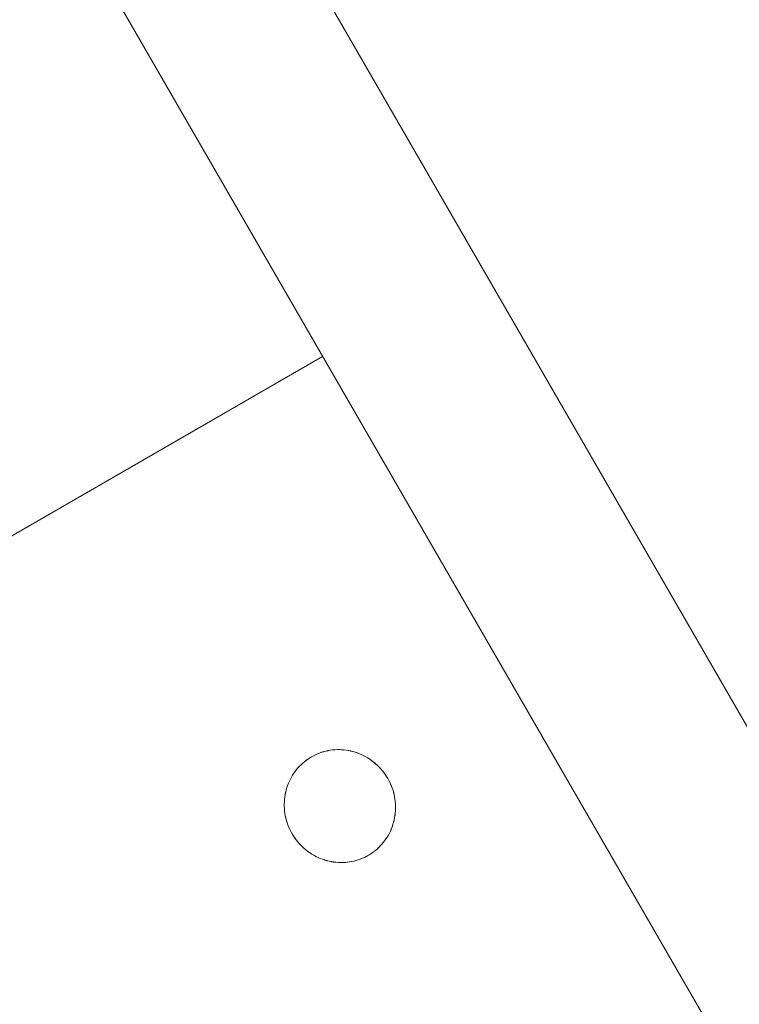
# Model space of a CAD drawing. Units: millimetres. Extents: x -5138 to 5155, y -4017 to 3771.
# Drawn here: x 2662 to 2725, y -1219 to -1133 of the extents above; entities that cross this region are included whole.
import ezdxf

# ---------------------------------------------------------------- set-up
doc = ezdxf.new("R2010")
doc.units = ezdxf.units.MM
for name, color, linetype, lineweight in [('EF-Stair-Hand Rail', 7, 'Continuous', 5), ('EF-Stair-Plastic Stair', 7, 'Continuous', 5), ('Working-None', 7, 'Continuous', 5)]:
    doc.layers.add(name, color=color, linetype=linetype, lineweight=lineweight)

# ---------------------------------------------------------------- blocks, each defined once
blk = doc.blocks.new('Group')
at = {"layer": 'EF-Stair-Hand Rail', "color": 7, "linetype": 'Continuous', "lineweight": 5, "transparency": 33554687, "flags": 128}
blk.add_lwpolyline([(2514.665, -723.236), (2845.675, -1296.562)], dxfattribs=at)
at = {"layer": 'EF-Stair-Plastic Stair', "color": 252, "linetype": 'Continuous', "lineweight": 5, "transparency": 33554687}
for p, q in [((2184.076, -1325.013), (2678.704, -1039.44)), ((2679.776, -1074.025), (2679.777, -1074.025)), ((2680.665, -1083.932), (2680.665, -1083.932))]:
    blk.add_line(p, q, dxfattribs=at)
at = {"layer": 'EF-Stair-Plastic Stair', "color": 252, "linetype": 'Continuous', "lineweight": 5, "transparency": 33554687, "flags": 128}
for points in [[(2465.135, -669.528), (2956.107, -1519.917)], [(2677.907, -1074.547), (2678.068, -1074.466), (2678.072, -1074.464), (2678.248, -1074.385), (2678.251, -1074.384), (2678.428, -1074.313), (2678.433, -1074.312), (2678.61, -1074.249), (2678.619, -1074.247), (2678.794, -1074.193), (2678.808, -1074.19), (2678.98, -1074.145), (2679, -1074.141), (2679.169, -1074.104), (2679.193, -1074.1), (2679.363, -1074.07), (2679.193, -1074.1), (2679.169, -1074.104), (2679, -1074.141), (2678.98, -1074.145), (2678.808, -1074.19), (2678.794, -1074.193), (2678.619, -1074.247), (2678.61, -1074.249), (2678.433, -1074.312), (2678.428, -1074.313), (2678.251, -1074.384), (2678.248, -1074.385), (2678.072, -1074.464), (2678.068, -1074.466), (2677.899, -1074.55), (2677.721, -1074.648), (2677.58, -1074.733), (2677.416, -1074.84), (2677.256, -1074.955), (2677.1, -1075.076), (2676.95, -1075.204), (2676.805, -1075.338), (2676.666, -1075.478), (2676.533, -1075.623), (2676.666, -1075.478), (2676.805, -1075.338), (2676.95, -1075.204), (2677.1, -1075.076), (2677.256, -1074.955), (2677.416, -1074.84), (2677.58, -1074.733), (2677.721, -1074.648), (2677.58, -1074.733), (2677.579, -1074.733), (2677.416, -1074.84), (2677.415, -1074.84), (2677.257, -1074.953), (2677.255, -1074.954), (2677.105, -1075.071), (2677.1, -1075.076), (2676.957, -1075.196), (2676.949, -1075.204), (2676.814, -1075.328), (2676.804, -1075.338), (2676.675, -1075.467), (2676.665, -1075.478), (2676.54, -1075.615), (2676.665, -1075.478), (2676.675, -1075.467), (2676.804, -1075.338), (2676.814, -1075.328), (2676.949, -1075.204), (2676.957, -1075.196), (2677.1, -1075.076), (2677.105, -1075.071), (2677.255, -1074.954), (2677.257, -1074.953), (2677.415, -1074.84), (2677.416, -1074.84), (2677.579, -1074.733), (2677.58, -1074.733), (2677.721, -1074.648), (2677.888, -1074.556), (2677.899, -1074.55)], [(2677.721, -1074.648), (2677.899, -1074.55), (2678.073, -1074.464), (2678.251, -1074.385), (2678.433, -1074.313), (2678.619, -1074.248), (2678.808, -1074.191), (2679, -1074.141), (2679.193, -1074.1), (2679.387, -1074.066), (2679.561, -1074.044), (2679.583, -1074.041), (2679.764, -1074.025), (2679.778, -1074.024), (2679.968, -1074.015), (2679.975, -1074.015), (2680.17, -1074.014), (2680.174, -1074.014), (2680.368, -1074.02), (2680.374, -1074.021), (2680.565, -1074.035), (2680.576, -1074.037), (2680.761, -1074.059), (2680.777, -1074.061), (2680.957, -1074.09), (2680.977, -1074.094), (2681.153, -1074.13), (2681.176, -1074.135), (2681.35, -1074.178), (2681.373, -1074.184), (2681.549, -1074.236), (2681.567, -1074.241), (2681.749, -1074.303), (2681.759, -1074.306), (2681.945, -1074.377), (2681.95, -1074.379), (2682.135, -1074.459), (2682.139, -1074.461), (2682.32, -1074.548), (2682.327, -1074.551), (2682.5, -1074.644), (2682.511, -1074.65), (2682.676, -1074.747), (2682.691, -1074.757), (2682.849, -1074.858), (2682.867, -1074.871), (2683.019, -1074.978), (2683.038, -1074.993), (2683.187, -1075.107), (2683.195, -1075.113)], [(2677.888, -1074.556), (2677.899, -1074.55), (2678.073, -1074.464), (2678.251, -1074.385), (2678.433, -1074.313), (2678.619, -1074.248), (2678.808, -1074.191), (2679, -1074.141), (2679.193, -1074.1), (2679.387, -1074.066), (2679.583, -1074.041), (2679.778, -1074.024), (2679.975, -1074.015), (2680.174, -1074.015), (2680.374, -1074.022), (2680.575, -1074.038), (2680.776, -1074.062), (2680.977, -1074.094), (2681.176, -1074.135), (2681.373, -1074.184), (2681.567, -1074.241), (2681.759, -1074.306), (2681.95, -1074.38), (2682.139, -1074.462), (2682.326, -1074.552), (2682.51, -1074.651), (2682.691, -1074.758), (2682.867, -1074.872), (2683.038, -1074.993), (2683.187, -1075.107), (2683.204, -1075.121), (2683.353, -1075.246), (2683.287, -1075.19)], [(2679.363, -1074.07), (2679.387, -1074.066), (2679.583, -1074.041), (2679.778, -1074.024), (2679.975, -1074.015), (2680.174, -1074.015), (2680.374, -1074.022), (2680.575, -1074.038), (2680.776, -1074.062), (2680.977, -1074.094), (2681.176, -1074.135), (2681.373, -1074.184), (2681.567, -1074.241), (2681.759, -1074.306), (2681.95, -1074.38), (2682.139, -1074.462), (2682.326, -1074.552), (2682.51, -1074.651), (2682.691, -1074.758), (2682.867, -1074.872), (2683.038, -1074.993), (2683.204, -1075.121), (2683.364, -1075.255), (2683.514, -1075.392), (2683.364, -1075.255), (2683.353, -1075.246), (2683.364, -1075.255), (2683.519, -1075.396), (2683.669, -1075.545), (2683.814, -1075.701), (2683.952, -1075.864), (2684.085, -1076.033), (2684.21, -1076.206), (2684.327, -1076.385), (2684.425, -1076.547), (2684.429, -1076.554), (2684.53, -1076.738), (2684.531, -1076.739), (2684.625, -1076.929), (2684.628, -1076.935), (2684.712, -1077.123), (2684.716, -1077.133), (2684.791, -1077.321), (2684.795, -1077.33), (2684.862, -1077.523), (2684.864, -1077.528), (2684.924, -1077.727), (2684.924, -1077.728), (2684.976, -1077.929), (2684.977, -1077.935), (2685.02, -1078.134), (2685.022, -1078.142), (2685.02, -1078.134), (2684.977, -1077.935), (2684.976, -1077.929), (2684.924, -1077.728), (2684.924, -1077.727), (2684.864, -1077.528), (2684.862, -1077.523), (2684.795, -1077.33), (2684.791, -1077.321), (2684.716, -1077.133), (2684.712, -1077.123), (2684.628, -1076.935), (2684.625, -1076.929), (2684.531, -1076.739), (2684.625, -1076.929), (2684.711, -1077.123), (2684.79, -1077.321), (2684.861, -1077.523), (2684.923, -1077.728), (2684.977, -1077.935), (2685.021, -1078.143), (2685.057, -1078.351), (2685.056, -1078.342), (2685.057, -1078.351), (2685.084, -1078.555), (2685.084, -1078.558), (2685.102, -1078.765), (2685.103, -1078.772), (2685.112, -1078.974), (2685.113, -1078.985), (2685.114, -1079.184), (2685.114, -1079.194), (2685.106, -1079.393), (2685.106, -1079.4), (2685.09, -1079.602), (2685.09, -1079.603), (2685.065, -1079.804), (2685.064, -1079.809), (2685.032, -1080.005), (2685.031, -1080.013), (2684.991, -1080.205), (2684.989, -1080.214), (2684.941, -1080.407), (2684.939, -1080.41), (2684.883, -1080.604), (2684.881, -1080.609), (2684.818, -1080.796), (2684.814, -1080.806), (2684.745, -1080.985), (2684.741, -1080.996), (2684.664, -1081.171), (2684.66, -1081.18), (2684.576, -1081.353), (2684.574, -1081.358), (2684.48, -1081.531), (2684.38, -1081.7), (2684.377, -1081.704), (2684.272, -1081.865), (2684.268, -1081.871), (2684.157, -1082.027), (2684.153, -1082.032), (2684.033, -1082.187), (2684.032, -1082.188), (2683.906, -1082.337), (2683.901, -1082.342), (2683.773, -1082.482), (2683.766, -1082.49), (2683.634, -1082.622), (2683.627, -1082.629), (2683.489, -1082.756), (2683.484, -1082.76), (2683.338, -1082.884), (2683.337, -1082.885), (2683.184, -1083.004), (2683.182, -1083.005), (2683.026, -1083.116), (2683.022, -1083.119), (2682.863, -1083.223), (2682.858, -1083.226), (2682.863, -1083.223), (2683.022, -1083.119), (2683.026, -1083.116), (2683.182, -1083.005), (2683.184, -1083.004), (2683.337, -1082.885), (2683.338, -1082.884), (2683.484, -1082.76), (2683.489, -1082.756), (2683.627, -1082.629), (2683.634, -1082.622), (2683.766, -1082.49), (2683.773, -1082.482), (2683.901, -1082.342), (2683.906, -1082.337), (2684.032, -1082.188), (2684.033, -1082.187)], [(2679.968, -1074.015), (2679.975, -1074.015), (2680.17, -1074.014), (2680.174, -1074.014), (2680.368, -1074.02), (2680.374, -1074.021), (2680.565, -1074.035), (2680.576, -1074.037), (2680.761, -1074.059), (2680.777, -1074.061), (2680.957, -1074.09), (2680.977, -1074.094), (2681.153, -1074.13), (2681.176, -1074.135)], [(2681.749, -1074.303), (2681.759, -1074.306), (2681.945, -1074.377), (2681.95, -1074.379), (2682.135, -1074.459), (2682.139, -1074.461), (2682.32, -1074.548), (2682.327, -1074.551), (2682.5, -1074.644), (2682.511, -1074.65), (2682.676, -1074.747), (2682.691, -1074.757), (2682.849, -1074.858), (2682.867, -1074.871), (2683.019, -1074.978), (2683.038, -1074.993), (2683.204, -1075.121), (2683.364, -1075.255), (2683.519, -1075.396), (2683.669, -1075.545), (2683.814, -1075.701), (2683.952, -1075.864), (2684.085, -1076.033), (2684.21, -1076.206), (2684.327, -1076.385), (2684.429, -1076.554), (2684.53, -1076.738), (2684.531, -1076.739), (2684.625, -1076.929)], [(2683.514, -1075.392), (2683.519, -1075.396), (2683.666, -1075.542), (2683.669, -1075.545), (2683.81, -1075.696), (2683.814, -1075.701), (2683.946, -1075.855), (2683.953, -1075.863), (2684.075, -1076.018), (2684.085, -1076.032), (2684.198, -1076.188), (2684.21, -1076.206), (2684.314, -1076.364), (2684.327, -1076.385), (2684.425, -1076.547), (2684.429, -1076.554), (2684.531, -1076.739), (2684.429, -1076.554), (2684.327, -1076.385), (2684.314, -1076.364), (2684.21, -1076.206), (2684.198, -1076.188), (2684.085, -1076.032), (2684.075, -1076.018), (2683.953, -1075.863), (2683.946, -1075.855), (2683.814, -1075.701), (2683.81, -1075.696), (2683.669, -1075.545), (2683.666, -1075.542), (2683.519, -1075.396), (2683.514, -1075.392)], [(2676.533, -1075.623), (2676.54, -1075.615), (2676.533, -1075.623), (2676.407, -1075.772), (2676.286, -1075.928), (2676.171, -1076.089), (2676.062, -1076.257), (2675.96, -1076.43), (2675.864, -1076.608), (2675.776, -1076.79), (2675.695, -1076.976), (2675.622, -1077.165), (2675.558, -1077.357), (2675.622, -1077.165), (2675.695, -1076.976), (2675.776, -1076.79), (2675.864, -1076.608), (2675.96, -1076.43), (2676.062, -1076.257), (2676.171, -1076.089), (2676.286, -1075.928), (2676.284, -1075.93), (2676.171, -1076.089), (2676.169, -1076.092), (2676.062, -1076.256), (2676.061, -1076.257), (2675.961, -1076.426), (2675.959, -1076.429), (2675.868, -1076.599), (2675.863, -1076.607), (2675.781, -1076.777), (2675.775, -1076.79), (2675.701, -1076.96), (2675.695, -1076.976), (2675.627, -1077.15), (2675.622, -1077.165), (2675.56, -1077.348), (2675.622, -1077.165), (2675.627, -1077.15), (2675.695, -1076.976), (2675.701, -1076.96), (2675.775, -1076.79), (2675.781, -1076.777), (2675.863, -1076.607), (2675.868, -1076.599), (2675.959, -1076.429), (2675.961, -1076.426), (2676.061, -1076.257), (2676.062, -1076.256), (2676.169, -1076.092), (2676.171, -1076.089), (2676.284, -1075.93), (2676.286, -1075.928), (2676.407, -1075.772), (2676.408, -1075.77)], [(2684.531, -1076.739), (2684.625, -1076.929), (2684.711, -1077.123), (2684.79, -1077.321), (2684.861, -1077.523), (2684.923, -1077.728), (2684.977, -1077.935), (2685.021, -1078.143), (2685.057, -1078.351), (2685.084, -1078.555), (2685.084, -1078.558), (2685.102, -1078.765), (2685.103, -1078.772), (2685.112, -1078.974), (2685.113, -1078.985), (2685.114, -1079.184), (2685.114, -1079.194), (2685.106, -1079.393), (2685.106, -1079.4), (2685.09, -1079.602), (2685.09, -1079.603), (2685.065, -1079.804), (2685.064, -1079.809), (2685.032, -1080.005), (2685.031, -1080.013), (2684.991, -1080.205), (2684.989, -1080.214), (2685.03, -1080.013), (2685.064, -1079.808), (2685.089, -1079.601), (2685.105, -1079.393), (2685.113, -1079.184), (2685.112, -1078.974), (2685.102, -1078.765), (2685.084, -1078.558), (2685.057, -1078.351), (2685.084, -1078.558), (2685.102, -1078.765), (2685.112, -1078.974), (2685.113, -1079.184), (2685.105, -1079.393), (2685.089, -1079.601), (2685.064, -1079.808), (2685.03, -1080.013), (2684.989, -1080.214), (2684.94, -1080.41), (2684.941, -1080.407), (2684.989, -1080.214)], [(2675.501, -1077.55), (2675.452, -1077.747), (2675.451, -1077.751), (2675.41, -1077.948), (2675.409, -1077.952), (2675.376, -1078.152), (2675.376, -1078.153), (2675.352, -1078.354), (2675.351, -1078.36), (2675.336, -1078.557), (2675.335, -1078.568), (2675.328, -1078.763), (2675.328, -1078.778), (2675.329, -1078.972), (2675.329, -1078.987), (2675.339, -1079.185), (2675.34, -1079.196), (2675.358, -1079.402), (2675.358, -1079.403), (2675.34, -1079.196), (2675.33, -1078.987), (2675.329, -1078.778), (2675.336, -1078.568), (2675.352, -1078.36), (2675.377, -1078.153), (2675.41, -1077.948), (2675.452, -1077.747), (2675.501, -1077.55), (2675.558, -1077.357), (2675.56, -1077.348), (2675.558, -1077.357)], [(2675.501, -1077.55), (2675.501, -1077.55), (2675.452, -1077.747), (2675.451, -1077.751), (2675.41, -1077.948), (2675.409, -1077.952), (2675.376, -1078.152), (2675.376, -1078.153), (2675.352, -1078.354), (2675.351, -1078.36), (2675.336, -1078.557), (2675.335, -1078.568), (2675.328, -1078.763), (2675.328, -1078.778), (2675.329, -1078.972), (2675.329, -1078.987), (2675.339, -1079.185), (2675.34, -1079.196), (2675.358, -1079.402), (2675.358, -1079.403)], [(2675.501, -1077.55), (2675.452, -1077.747), (2675.41, -1077.948), (2675.377, -1078.153), (2675.352, -1078.36), (2675.336, -1078.568), (2675.329, -1078.778), (2675.33, -1078.987), (2675.34, -1079.196), (2675.358, -1079.403), (2675.385, -1079.611), (2675.386, -1079.615), (2675.421, -1079.819), (2675.421, -1079.823), (2675.465, -1080.027), (2675.465, -1080.028), (2675.517, -1080.229), (2675.519, -1080.233), (2675.578, -1080.429), (2675.581, -1080.438), (2675.647, -1080.627), (2675.652, -1080.64), (2675.725, -1080.824), (2675.732, -1080.838), (2675.813, -1081.021), (2675.819, -1081.032), (2675.813, -1081.021), (2675.732, -1080.838), (2675.725, -1080.824), (2675.652, -1080.64), (2675.647, -1080.627), (2675.581, -1080.438), (2675.578, -1080.429), (2675.519, -1080.233), (2675.517, -1080.229), (2675.465, -1080.028), (2675.465, -1080.027), (2675.421, -1079.823), (2675.421, -1079.819), (2675.386, -1079.615), (2675.385, -1079.611)], [(2678.692, -1083.654), (2678.875, -1083.715), (2678.683, -1083.65), (2678.492, -1083.577), (2678.303, -1083.495), (2678.116, -1083.404), (2677.931, -1083.306), (2677.751, -1083.199), (2677.575, -1083.085), (2677.403, -1082.964), (2677.423, -1082.978), (2677.574, -1083.085), (2677.593, -1083.098), (2677.75, -1083.2), (2677.766, -1083.209), (2677.931, -1083.306), (2677.942, -1083.313), (2678.115, -1083.405), (2678.122, -1083.409), (2678.302, -1083.496), (2678.307, -1083.498), (2678.492, -1083.577), (2678.496, -1083.579), (2678.683, -1083.65), (2678.692, -1083.654), (2678.683, -1083.65), (2678.496, -1083.579), (2678.492, -1083.577), (2678.307, -1083.498), (2678.302, -1083.496), (2678.122, -1083.409), (2678.115, -1083.405), (2677.942, -1083.313), (2677.931, -1083.306), (2677.766, -1083.209), (2677.75, -1083.2), (2677.593, -1083.098), (2677.574, -1083.085), (2677.423, -1082.978), (2677.404, -1082.964), (2677.255, -1082.85), (2677.403, -1082.964), (2677.238, -1082.836), (2677.078, -1082.702), (2677.088, -1082.711), (2677.238, -1082.836), (2677.078, -1082.702), (2676.923, -1082.56), (2676.773, -1082.411), (2676.628, -1082.255), (2676.489, -1082.093), (2676.357, -1081.924), (2676.232, -1081.75), (2676.114, -1081.572), (2676.232, -1081.75), (2676.357, -1081.924), (2676.489, -1082.093), (2676.628, -1082.255), (2676.773, -1082.411), (2676.923, -1082.56), (2677.078, -1082.702), (2676.927, -1082.565), (2676.923, -1082.561), (2676.775, -1082.415), (2676.772, -1082.412), (2676.632, -1082.261), (2676.627, -1082.256), (2676.495, -1082.102), (2676.489, -1082.093), (2676.366, -1081.938), (2676.356, -1081.925), (2676.244, -1081.769), (2676.232, -1081.751), (2676.127, -1081.593), (2676.114, -1081.572), (2676.015, -1081.407), (2676.114, -1081.572), (2676.017, -1081.41), (2676.015, -1081.407), (2675.913, -1081.221), (2675.819, -1081.032), (2675.732, -1080.838), (2675.653, -1080.64), (2675.582, -1080.438), (2675.52, -1080.233), (2675.466, -1080.026), (2675.421, -1079.819), (2675.385, -1079.611), (2675.421, -1079.819), (2675.466, -1080.026), (2675.52, -1080.233), (2675.582, -1080.438), (2675.653, -1080.64), (2675.732, -1080.838), (2675.819, -1081.032), (2675.913, -1081.221), (2675.912, -1081.219), (2675.913, -1081.221), (2676.015, -1081.407), (2676.017, -1081.41), (2676.115, -1081.572), (2676.127, -1081.593), (2676.232, -1081.751), (2676.244, -1081.769), (2676.356, -1081.925), (2676.366, -1081.938), (2676.489, -1082.093), (2676.495, -1082.102), (2676.627, -1082.256), (2676.632, -1082.261), (2676.772, -1082.412), (2676.775, -1082.415), (2676.923, -1082.561), (2676.927, -1082.565), (2677.078, -1082.702), (2677.088, -1082.711), (2677.155, -1082.766)], [(2684.883, -1080.604), (2684.881, -1080.609), (2684.818, -1080.796), (2684.814, -1080.806), (2684.745, -1080.985), (2684.741, -1080.996), (2684.664, -1081.171), (2684.66, -1081.18), (2684.576, -1081.353), (2684.574, -1081.358), (2684.48, -1081.531), (2684.38, -1081.7), (2684.377, -1081.704), (2684.272, -1081.865), (2684.268, -1081.871), (2684.157, -1082.027), (2684.153, -1082.032), (2684.032, -1082.188), (2683.906, -1082.337), (2683.773, -1082.482), (2683.633, -1082.621), (2683.488, -1082.755), (2683.338, -1082.883), (2683.182, -1083.004), (2683.022, -1083.119), (2682.858, -1083.226), (2682.721, -1083.308), (2682.543, -1083.406), (2682.369, -1083.492), (2682.191, -1083.571), (2682.008, -1083.643), (2681.822, -1083.708), (2681.633, -1083.766), (2681.442, -1083.815), (2681.249, -1083.857), (2681.054, -1083.89), (2681.249, -1083.857), (2681.442, -1083.815), (2681.633, -1083.766), (2681.822, -1083.708), (2682.008, -1083.643), (2682.191, -1083.571), (2682.369, -1083.492), (2682.543, -1083.406), (2682.374, -1083.49)], [(2682.535, -1083.41), (2682.543, -1083.406), (2682.553, -1083.401), (2682.721, -1083.308), (2682.858, -1083.226), (2683.022, -1083.119), (2683.182, -1083.004), (2683.338, -1082.883), (2683.488, -1082.755), (2683.633, -1082.621), (2683.773, -1082.482), (2683.906, -1082.337), (2684.032, -1082.188), (2684.153, -1082.032), (2684.268, -1081.871), (2684.377, -1081.703), (2684.479, -1081.53), (2684.575, -1081.353), (2684.663, -1081.17), (2684.744, -1080.985), (2684.817, -1080.796), (2684.883, -1080.604), (2684.817, -1080.796), (2684.744, -1080.985), (2684.663, -1081.17), (2684.575, -1081.353), (2684.479, -1081.53), (2684.377, -1081.703), (2684.268, -1081.871), (2684.153, -1082.032)], [(2684.883, -1080.604), (2684.94, -1080.41), (2684.989, -1080.214)], [(2679.266, -1083.821), (2679.289, -1083.827), (2679.465, -1083.863), (2679.485, -1083.867), (2679.665, -1083.895), (2679.68, -1083.898), (2679.866, -1083.92), (2679.876, -1083.921), (2680.067, -1083.936), (2680.073, -1083.936), (2680.268, -1083.943), (2680.272, -1083.943), (2680.467, -1083.941), (2680.473, -1083.941), (2680.467, -1083.941), (2680.272, -1083.943), (2680.268, -1083.943), (2680.073, -1083.936), (2680.067, -1083.936), (2679.876, -1083.921), (2679.866, -1083.92), (2679.68, -1083.898), (2679.665, -1083.895), (2679.485, -1083.867), (2679.465, -1083.863), (2679.289, -1083.827), (2679.266, -1083.821), (2679.092, -1083.779), (2679.069, -1083.772), (2678.875, -1083.715), (2678.893, -1083.721), (2679.069, -1083.772), (2678.875, -1083.715), (2678.683, -1083.65), (2678.492, -1083.577), (2678.303, -1083.495), (2678.116, -1083.404), (2677.931, -1083.306), (2677.751, -1083.199), (2677.575, -1083.085), (2677.403, -1082.964), (2677.238, -1082.836), (2677.255, -1082.85), (2677.247, -1082.843)], [(2682.721, -1083.308), (2682.543, -1083.406), (2682.553, -1083.401)], [(2681.079, -1083.886), (2681.249, -1083.857), (2681.272, -1083.853), (2681.442, -1083.816), (2681.462, -1083.812), (2681.634, -1083.767), (2681.648, -1083.763), (2681.823, -1083.71), (2681.832, -1083.707), (2682.009, -1083.645), (2682.013, -1083.643), (2682.191, -1083.572), (2682.194, -1083.571), (2682.369, -1083.492), (2682.374, -1083.49), (2682.369, -1083.492), (2682.194, -1083.571), (2682.191, -1083.572), (2682.013, -1083.643), (2682.009, -1083.645), (2681.832, -1083.707), (2681.823, -1083.71), (2681.648, -1083.763), (2681.634, -1083.767), (2681.462, -1083.812), (2681.442, -1083.816), (2681.272, -1083.853), (2681.249, -1083.857), (2681.079, -1083.886), (2681.054, -1083.89), (2680.859, -1083.915), (2680.881, -1083.913), (2681.054, -1083.89), (2680.859, -1083.915), (2680.664, -1083.932), (2680.678, -1083.931), (2680.859, -1083.915), (2680.664, -1083.932), (2680.467, -1083.941), (2680.268, -1083.942), (2680.067, -1083.935), (2679.866, -1083.919), (2679.665, -1083.895), (2679.465, -1083.862), (2679.266, -1083.821), (2679.069, -1083.772), (2679.266, -1083.821), (2679.465, -1083.862), (2679.665, -1083.895), (2679.866, -1083.919), (2680.067, -1083.935), (2680.268, -1083.942), (2680.467, -1083.941), (2680.664, -1083.932), (2680.473, -1083.941)]]:
    blk.add_lwpolyline(points, dxfattribs=at)

msp = doc.modelspace()

# ---------------------------------------------------------------- block references
at = {"layer": 'Working-None'}
msp.add_blockref('Group', (9.556, -123.013), dxfattribs=at)

doc.saveas('drawing.dxf')
